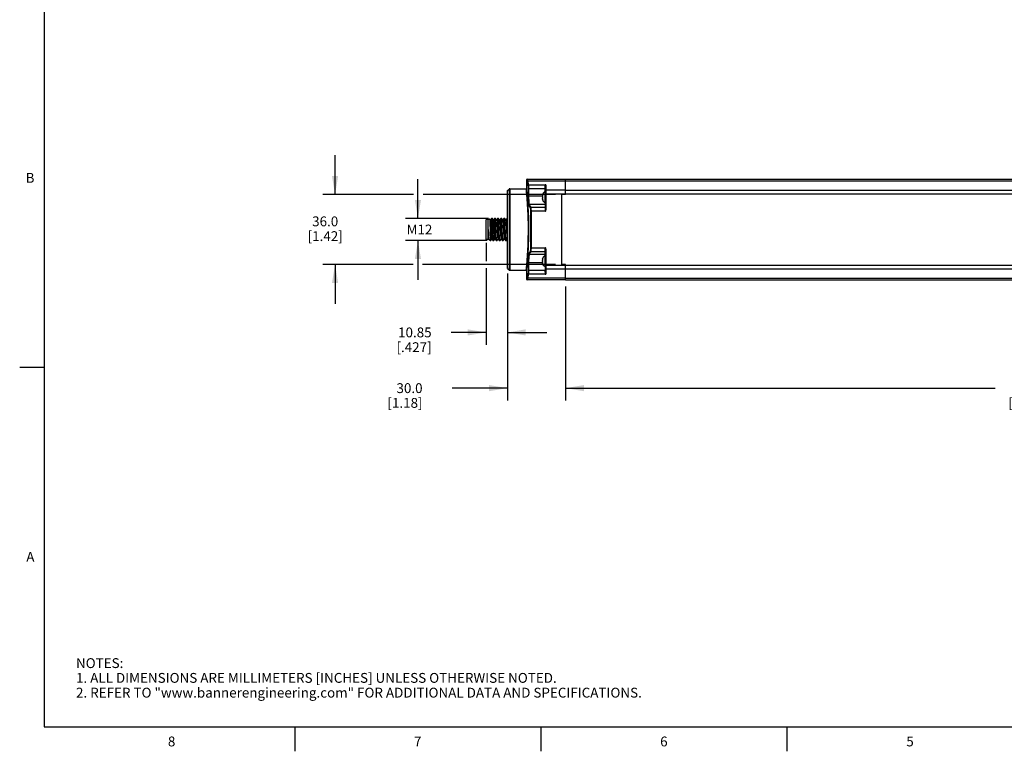
# Model space of a CAD drawing. Units: inches. Extents: x 0.7 to 21.3, y 0.5 to 16.
# Drawn here: x 0.7 to 10.7, y 0.5 to 7.9 of the extents above; entities that cross this region are included whole.
import ezdxf

# ---------------------------------------------------------------- set-up
doc = ezdxf.new("R2010")
doc.units = ezdxf.units.IN
doc.header["$LTSCALE"] = 1.21
doc.header["$MEASUREMENT"] = 0
doc.layers.get('0').update_dxf_attribs({"linetype": 'CONTINUOUS'})
for name, color, linetype in [('02___PRT_ALL_AXES', 7, 'CONTINUOUS'), ('AXIS', 7, 'CONTINUOUS'), ('DRIVEN_DIMS', 7, 'CONTINUOUS')]:
    doc.layers.add(name, color=color, linetype=linetype)
doc.styles.add('TEXTSTYLE_2', font='txt', dxfattribs={"width": 0.8})
doc.dimstyles.new('DIMSTYLE_1', dxfattribs={"dimtxt": 0.1, "dimasz": 0.1875, "dimexe": 0.125, "dimexo": 0.0625, "dimgap": 0.1, "dimtad": 0, "dimtih": 1, "dimtoh": 1, "dimdec": 1, "dimlfac": 2, "dimzin": 4, "dimdsep": 46, "dimtxsty": 'STANDARD', "dimblk": '_FILLED', "dimblk1": '_FILLED', "dimblk2": '_FILLED', "dimcen": 0.09, "dimadec": 0, "dimazin": 0, "dimtp": 0.001, "dimtm": 0.001, "dimtfac": 1, "dimtdec": 1, "dimtofl": 0, "dimtmove": 0, "dimatfit": 3, "dimldrblk": '_FILLED', "dimfxl": 1, "dimtolj": 1, "dimtzin": 4, "dimarcsym": 0})
doc.dimstyles.new('DIMSTYLE_2', dxfattribs={"dimtxt": 0.1, "dimasz": 0.1875, "dimexe": 0.125, "dimexo": 0.0625, "dimgap": 0.1, "dimtad": 0, "dimtih": 1, "dimtoh": 1, "dimlfac": 2, "dimzin": 4, "dimdsep": 46, "dimtxsty": 'STANDARD', "dimblk": '_FILLED', "dimblk1": '_FILLED', "dimblk2": '_FILLED', "dimcen": 0.09, "dimadec": 0, "dimazin": 0, "dimtp": 0.001, "dimtm": 0.001, "dimtfac": 1, "dimtofl": 0, "dimtmove": 0, "dimatfit": 3, "dimldrblk": '_FILLED', "dimfxl": 1, "dimtolj": 1, "dimtzin": 4, "dimarcsym": 0})
doc.dimstyles.new('DIMSTYLE_3', dxfattribs={"dimtxt": 0.1, "dimasz": 0.1875, "dimexe": 0.125, "dimexo": 0.0625, "dimgap": 0.1, "dimtad": 0, "dimtih": 1, "dimtoh": 1, "dimdec": 3, "dimlfac": 2, "dimzin": 4, "dimdsep": 46, "dimtxsty": 'STANDARD', "dimblk": '_FILLED', "dimblk1": '_FILLED', "dimblk2": '_FILLED', "dimcen": 0.09, "dimadec": 0, "dimazin": 0, "dimtp": 0.001, "dimtm": 0.001, "dimtfac": 1, "dimtdec": 3, "dimtofl": 0, "dimtmove": 0, "dimatfit": 3, "dimldrblk": '_FILLED', "dimfxl": 1, "dimtolj": 1, "dimtzin": 4, "dimarcsym": 0})

# ---------------------------------------------------------------- blocks, each defined once
blk = doc.blocks.new('_FILLED')
at = {"color": 0, "linetype": 'BYBLOCK'}
blk.add_solid([(0, 0), (-1, 0.167), (-1, -0.167)], dxfattribs=at)
blk = doc.blocks.new('*D0')
at = {"layer": 'DRIVEN_DIMS', "color": 7, "linetype": 'CONTINUOUS'}
for p, q in [((6.258, 5.159), (6.258, 4.064)), ((16.504, 5.088), (16.504, 4.064)), ((6.258, 4.189), (10.621, 4.189)), ((16.504, 4.189), (11.521, 4.189))]:
    blk.add_line(p, q, dxfattribs=at)
at = {"layer": 'DRIVEN_DIMS', "color": 7, "linetype": 'CONTINUOUS', "xscale": 0.1875, "yscale": 0.1875, "zscale": 0.1875, "rotation": 180}
blk.add_blockref('_FILLED', (6.258, 4.189), dxfattribs=at)
at = {"layer": 'DRIVEN_DIMS', "color": 7, "linetype": 'CONTINUOUS', "xscale": 0.1875, "yscale": 0.1875, "zscale": 0.1875}
blk.add_blockref('_FILLED', (16.504, 4.189), dxfattribs=at)
at = {"layer": 'DRIVEN_DIMS', "color": 7, "linetype": 'CONTINUOUS', "insert": (10.971, 4.239), "char_height": 0.1, "width": 0.7, "attachment_point": 2, "line_spacing_factor": 0.9}
blk.add_mtext('520.5\\P[20.49]', dxfattribs=at)
blk = doc.blocks.new('*D1')
at = {"layer": 'DRIVEN_DIMS', "color": 7, "linetype": 'CONTINUOUS'}
for p, q in [((5.667, 5.348), (5.667, 4.064)), ((6.258, 5.22), (6.258, 4.064)), ((5.667, 4.189), (5.106, 4.189)), ((6.258, 4.189), (6.658, 4.189))]:
    blk.add_line(p, q, dxfattribs=at)
at = {"layer": 'DRIVEN_DIMS', "color": 7, "linetype": 'CONTINUOUS', "xscale": 0.1875, "yscale": 0.1875, "zscale": 0.1875}
blk.add_blockref('_FILLED', (5.667, 4.189), dxfattribs=at)
at = {"layer": 'DRIVEN_DIMS', "color": 7, "linetype": 'CONTINUOUS', "xscale": 0.1875, "yscale": 0.1875, "zscale": 0.1875, "rotation": 180}
blk.add_blockref('_FILLED', (6.258, 4.189), dxfattribs=at)
at = {"layer": 'DRIVEN_DIMS', "color": 7, "linetype": 'CONTINUOUS', "insert": (4.806, 4.239), "char_height": 0.1, "width": 0.6, "attachment_point": 3, "line_spacing_factor": 0.9}
blk.add_mtext('30.0\\P[1.18]', dxfattribs=at)
blk = doc.blocks.new('*D4')
at = {"layer": 'DRIVEN_DIMS', "color": 7, "linetype": 'CONTINUOUS'}
for p, q in [((5.453, 5.665), (5.453, 5.478)), ((5.453, 5.408), (5.453, 4.63)), ((5.667, 5.354), (5.667, 4.63)), ((5.453, 4.755), (5.098, 4.755)), ((5.667, 4.755), (6.067, 4.755))]:
    blk.add_line(p, q, dxfattribs=at)
at = {"layer": 'DRIVEN_DIMS', "color": 7, "linetype": 'CONTINUOUS', "xscale": 0.1875, "yscale": 0.1875, "zscale": 0.1875}
blk.add_blockref('_FILLED', (5.453, 4.755), dxfattribs=at)
at = {"layer": 'DRIVEN_DIMS', "color": 7, "linetype": 'CONTINUOUS', "xscale": 0.1875, "yscale": 0.1875, "zscale": 0.1875, "rotation": 180}
blk.add_blockref('_FILLED', (5.667, 4.755), dxfattribs=at)
at = {"layer": 'DRIVEN_DIMS', "color": 7, "linetype": 'CONTINUOUS', "insert": (4.898, 4.805), "char_height": 0.1, "width": 0.6, "attachment_point": 3, "line_spacing_factor": 0.9}
blk.add_mtext('10.85\\P[.427]', dxfattribs=at)
blk = doc.blocks.new('*D7')
at = {"layer": 'DRIVEN_DIMS', "color": 7, "linetype": 'CONTINUOUS'}
for p, q in [((4.759, 5.913), (4.759, 6.313)), ((5.474, 5.913), (4.634, 5.913)), ((5.461, 5.688), (4.634, 5.688)), ((4.759, 5.688), (4.759, 5.288))]:
    blk.add_line(p, q, dxfattribs=at)
at = {"layer": 'DRIVEN_DIMS', "color": 7, "linetype": 'CONTINUOUS', "xscale": 0.1875, "yscale": 0.1875, "zscale": 0.1875}
for p, rotation in [((4.759, 5.913), 270), ((4.759, 5.688), 90)]:
    blk.add_blockref('_FILLED', p, dxfattribs=dict(at, rotation=rotation))
at = {"layer": 'DRIVEN_DIMS', "color": 7, "linetype": 'CONTINUOUS', "insert": (4.759, 5.85), "char_height": 0.1, "width": 0.4, "attachment_point": 2, "line_spacing_factor": 0.9}
blk.add_mtext(' M12', dxfattribs=at)
blk = doc.blocks.new('*D10')
at = {"layer": 'DRIVEN_DIMS', "color": 7, "linetype": 'CONTINUOUS'}
for p, q in [((3.917, 6.155), (3.917, 6.555)), ((4.713, 6.155), (3.792, 6.155)), ((6.156, 6.155), (4.813, 6.155)), ((4.711, 5.446), (3.792, 5.446)), ((3.917, 5.446), (3.917, 5.046)), ((6.156, 5.446), (4.805, 5.446))]:
    blk.add_line(p, q, dxfattribs=at)
at = {"layer": 'DRIVEN_DIMS', "color": 7, "linetype": 'CONTINUOUS', "xscale": 0.1875, "yscale": 0.1875, "zscale": 0.1875}
for p, rotation in [((3.917, 6.155), 270), ((3.917, 5.446), 90)]:
    blk.add_blockref('_FILLED', p, dxfattribs=dict(at, rotation=rotation))
at = {"layer": 'DRIVEN_DIMS', "color": 7, "linetype": 'CONTINUOUS', "insert": (3.817, 5.933), "char_height": 0.1, "width": 0.6, "attachment_point": 2, "line_spacing_factor": 0.9}
blk.add_mtext('36.0\\P[1.42]', dxfattribs=at)

msp = doc.modelspace()

# ---------------------------------------------------------------- linework, layer by layer
at = {"color": 7, "linetype": 'CONTINUOUS'}
for p, q in [((0.964, 15.75), (0.964, 0.75)), ((5.86389, 6.30723), (5.86388, 6.30722)), ((5.86881, 6.31215), (5.86737, 6.31194)), ((5.86881, 6.31215), (6.25759, 6.31215)), ((6.25759, 6.15467), (6.25759, 6.31215)), ((5.66992, 6.19692), (5.68384, 6.21084)), ((5.68384, 6.21084), (5.68384, 5.38984)), ((5.6908, 6.21373), (5.6908, 5.38695)), ((5.86559, 6.29534), (5.86631, 6.29039)), ((5.87051, 6.30017), (5.87123, 6.29517)), ((5.87123, 6.29517), (6.25759, 6.29517)), ((5.87811, 6.21564), (5.87811, 6.13896)), ((5.87811, 6.21564), (6.04991, 6.21564)), ((5.88087, 6.25392), (6.04991, 6.25392)), ((5.88302, 6.21564), (5.88302, 6.13896)), ((6.04991, 6.18496), (6.04991, 6.25392)), ((6.05171, 6.22992), (6.05164, 6.22931)), ((6.05178, 6.23049), (6.05171, 6.22992)), ((6.05185, 6.23108), (6.05178, 6.23049)), ((6.0519, 6.2315), (6.05185, 6.23108)), ((6.05196, 6.23192), (6.0519, 6.2315)), ((6.05202, 6.23236), (6.05196, 6.23192)), ((6.05208, 6.2328), (6.05202, 6.23236)), ((6.05215, 6.23325), (6.05208, 6.2328)), ((6.05222, 6.23371), (6.05215, 6.23325)), ((6.0523, 6.23419), (6.05222, 6.23371)), ((6.05236, 6.23453), (6.0523, 6.23419)), ((6.05242, 6.23489), (6.05236, 6.23453)), ((6.05251, 6.23535), (6.05242, 6.23489)), ((6.05258, 6.23575), (6.05251, 6.23535)), ((6.05258, 6.23575), (6.05258, 6.23575)), ((6.05483, 6.02283), (6.05483, 6.2404)), ((6.05975, 6.02283), (6.05975, 6.24519)), ((6.25759, 6.2013), (6.05975, 6.2013)), ((5.66703, 5.41072), (5.66703, 6.18996)), ((5.66992, 5.40376), (5.66992, 6.19692)), ((6.02235, 6.13896), (5.87811, 6.13896)), ((6.02233, 6.14871), (6.02316, 6.14871)), ((6.02316, 6.10921), (6.02233, 6.10921)), ((6.02274, 6.14588), (6.02248, 6.14308)), ((6.02248, 6.11485), (6.02261, 6.11345)), ((6.02261, 6.11345), (6.02274, 6.11205)), ((6.02316, 6.14871), (6.02274, 6.14588)), ((6.02274, 6.11205), (6.02316, 6.10921)), ((6.05483, 6.16303), (6.25759, 6.16303)), ((6.21822, 6.15467), (6.21822, 5.44601)), ((6.25759, 6.15467), (6.21822, 6.15467)), ((6.04991, 6.05285), (5.88972, 6.05285)), ((6.04991, 6.02384), (5.90392, 6.02384)), ((6.04991, 6.07296), (6.04991, 5.98557)), ((6.05975, 6.02283), (6.05483, 6.02283)), ((5.45345, 5.69847), (5.45345, 5.90221)), ((5.47314, 5.90221), (5.45345, 5.90221)), ((5.47314, 5.9014), (5.48626, 5.90898)), ((5.47314, 5.69847), (5.47314, 5.90221)), ((5.48626, 5.90898), (5.4865, 5.90888)), ((5.49291, 5.89975), (5.4865, 5.90888)), ((5.50487, 5.91254), (5.49589, 5.89975)), ((5.51543, 5.91254), (5.50487, 5.91254)), ((5.5244, 5.89975), (5.51542, 5.91254)), ((5.53636, 5.91254), (5.52738, 5.89975)), ((5.54692, 5.91254), (5.53636, 5.91254)), ((5.5559, 5.89975), (5.54692, 5.91254)), ((5.56786, 5.91254), (5.55888, 5.89975)), ((5.57842, 5.91254), (5.56786, 5.91254)), ((5.5874, 5.89975), (5.57842, 5.91254)), ((5.59935, 5.91254), (5.59037, 5.89975)), ((5.60991, 5.91254), (5.59935, 5.91254)), ((5.61889, 5.89975), (5.60991, 5.91254)), ((5.63085, 5.91254), (5.62187, 5.89975)), ((5.64141, 5.91254), (5.63085, 5.91254)), ((5.65039, 5.89975), (5.64141, 5.91254)), ((5.66235, 5.91254), (5.65337, 5.89975)), ((5.66703, 5.91254), (5.66234, 5.91254)), ((5.66408, 5.68814), (5.66408, 5.91254)), ((5.90266, 5.98557), (5.90266, 5.61511)), ((6.04991, 5.98557), (5.90266, 5.98557)), ((5.90753, 5.98557), (5.90753, 5.61511)), ((5.4745, 5.79323), (5.47314, 5.80969)), ((5.49309, 5.89949), (5.49291, 5.89975)), ((5.49607, 5.89975), (5.49291, 5.89975)), ((5.52458, 5.89949), (5.5244, 5.89975)), ((5.52756, 5.89975), (5.5244, 5.89975)), ((5.55608, 5.89949), (5.5559, 5.89975)), ((5.55906, 5.89975), (5.5559, 5.89975)), ((5.58758, 5.89949), (5.5874, 5.89975)), ((5.59055, 5.89975), (5.5874, 5.89975)), ((5.61907, 5.89949), (5.61889, 5.89975)), ((5.62205, 5.89975), (5.61889, 5.89975)), ((5.65057, 5.89949), (5.65039, 5.89975)), ((5.65355, 5.89975), (5.65039, 5.89975)), ((5.47314, 5.71343), (5.47371, 5.70597)), ((5.4753, 5.69828), (5.47716, 5.70093)), ((5.47698, 5.70093), (5.48014, 5.70093)), ((5.47996, 5.70119), (5.48014, 5.70093)), ((5.48014, 5.70093), (5.48658, 5.69175)), ((5.49968, 5.68814), (5.50866, 5.70093)), ((5.50848, 5.70093), (5.51163, 5.70093)), ((5.51145, 5.70119), (5.51163, 5.70093)), ((5.51163, 5.70093), (5.52061, 5.68814)), ((5.53117, 5.68814), (5.54015, 5.70093)), ((5.53997, 5.70093), (5.54313, 5.70093)), ((5.54295, 5.70119), (5.54313, 5.70093)), ((5.54313, 5.70093), (5.55211, 5.68814)), ((5.56267, 5.68814), (5.57165, 5.70093)), ((5.57147, 5.70093), (5.57463, 5.70093)), ((5.57445, 5.70119), (5.57463, 5.70093)), ((5.57463, 5.70093), (5.58361, 5.68814)), ((5.59416, 5.68814), (5.60314, 5.70093)), ((5.60296, 5.70093), (5.60612, 5.70093)), ((5.60594, 5.70119), (5.60612, 5.70093)), ((5.60612, 5.70093), (5.6151, 5.68814)), ((5.62566, 5.68814), (5.63464, 5.70093)), ((5.63446, 5.70093), (5.63762, 5.70093)), ((5.63744, 5.70119), (5.63762, 5.70093)), ((5.63762, 5.70093), (5.6466, 5.68814)), ((5.47314, 5.69847), (5.45345, 5.69847)), ((5.47505, 5.69817), (5.47314, 5.69928)), ((5.47505, 5.69817), (5.4753, 5.69828)), ((5.48713, 5.6912), (5.48658, 5.69175)), ((5.49244, 5.68814), (5.48713, 5.6912)), ((5.49243, 5.68814), (5.49968, 5.68814)), ((5.52061, 5.68814), (5.53117, 5.68814)), ((5.55211, 5.68814), (5.56267, 5.68814)), ((5.58361, 5.68814), (5.59416, 5.68814)), ((5.6151, 5.68814), (5.62566, 5.68814)), ((5.6466, 5.68814), (5.65716, 5.68814)), ((5.65716, 5.68814), (5.66408, 5.698)), ((5.66703, 5.68814), (5.66408, 5.68814)), ((5.90266, 5.61511), (6.04991, 5.61511)), ((6.04991, 5.53536), (6.04991, 5.61511)), ((6.04991, 5.54783), (5.88972, 5.54783)), ((5.90392, 5.57683), (6.04991, 5.57683)), ((6.05483, 5.36028), (6.05483, 5.57785)), ((6.05483, 5.57785), (6.05975, 5.57785)), ((6.05975, 5.35549), (6.05975, 5.57785)), ((5.66992, 5.40376), (5.68384, 5.38984)), ((5.87811, 5.46172), (5.87811, 5.38504)), ((6.02285, 5.46172), (5.87811, 5.46172)), ((5.88302, 5.46172), (5.88302, 5.38504)), ((6.02233, 5.49911), (6.02316, 5.49911)), ((6.02316, 5.45961), (6.02233, 5.45961)), ((6.02274, 5.49627), (6.02248, 5.49347)), ((6.02248, 5.46524), (6.02261, 5.46384)), ((6.02261, 5.46384), (6.02274, 5.46244)), ((6.02316, 5.49911), (6.02274, 5.49627)), ((6.02274, 5.46244), (6.02316, 5.45961)), ((6.04991, 5.42336), (6.04991, 5.34676)), ((6.05483, 5.43765), (6.25759, 5.43765)), ((6.25759, 5.44601), (6.21822, 5.44601)), ((6.25759, 5.28853), (6.25759, 5.44601)), ((5.85896, 5.38695), (5.85968, 5.39376)), ((5.86388, 5.38203), (5.8646, 5.38892)), ((6.25759, 5.30551), (5.87123, 5.30551)), ((6.04991, 5.38504), (5.87811, 5.38504)), ((6.04991, 5.34676), (5.88087, 5.34676)), ((6.05975, 5.39937), (6.25759, 5.39937)), ((5.86388, 5.29346), (5.86389, 5.29345)), ((5.86443, 5.29119), (5.86521, 5.29009)), ((5.86886, 5.28897), (5.86881, 5.28853)), ((6.25759, 5.28853), (5.86881, 5.28853)), ((0.964, 4.4), (0.714, 4.4)), ((0.964, 0.75), (21.05, 0.75)), ((3.507, 0.75), (3.507, 0.5)), ((6.007, 0.75), (6.007, 0.5)), ((8.507, 0.75), (8.507, 0.5))]:
    msp.add_line(p, q, dxfattribs=at)
for points in [[(5.86471, 6.30996), (5.8641, 6.30867), (5.8639, 6.30765), (5.86388, 6.30722)], [(5.86388, 6.30722), (5.86391, 6.30701), (5.86399, 6.3064), (5.86413, 6.3054), (5.86434, 6.30394), (5.86559, 6.29534)], [(5.86737, 6.31194), (5.86581, 6.31113), (5.86471, 6.30996)], [(5.86881, 6.31215), (5.86883, 6.31193), (5.86891, 6.31132)], [(5.86891, 6.31132), (5.86905, 6.31031), (5.86926, 6.30883), (5.87051, 6.30017)], [(5.88085, 5.80034), (5.88068, 5.83679), (5.88024, 5.86952), (5.87957, 5.90037), (5.87867, 5.93083), (5.87755, 5.96072), (5.87625, 5.98959), (5.87479, 6.01768), (5.87316, 6.04521), (5.87138, 6.0721), (5.86948, 6.09808), (5.86755, 6.12241), (5.86574, 6.14371), (5.86419, 6.16088), (5.86286, 6.17505), (5.86166, 6.18738), (5.86064, 6.19752), (5.85986, 6.20517), (5.85931, 6.2104), (5.85902, 6.21322), (5.85896, 6.21373)], [(5.88575, 5.80034), (5.88558, 5.83722), (5.88513, 5.87035), (5.88446, 5.90157), (5.88356, 5.93238), (5.88245, 5.96263), (5.88115, 5.99185), (5.87969, 6.02027), (5.87806, 6.04813), (5.87628, 6.07533), (5.87439, 6.10163), (5.87246, 6.12625), (5.87065, 6.14779), (5.86911, 6.16518), (5.86778, 6.17951), (5.86658, 6.19199), (5.86556, 6.20225), (5.86478, 6.20998), (5.86423, 6.21528), (5.86388, 6.21865)], [(5.87123, 6.29517), (5.86878, 6.29452), (5.86698, 6.29277), (5.86631, 6.29039)], [(5.86631, 6.29039), (5.86871, 6.27663), (5.87193, 6.26287), (5.87597, 6.24913)], [(5.87123, 6.29517), (5.87363, 6.28141), (5.87684, 6.26766), (5.88087, 6.25392)], [(5.88087, 6.25392), (5.87845, 6.25325), (5.87665, 6.2515), (5.87597, 6.24913)], [(5.87597, 6.24913), (5.87656, 6.24634), (5.87709, 6.24208), (5.87752, 6.23649), (5.87783, 6.23034), (5.87803, 6.22361), (5.87811, 6.21564)], [(5.88087, 6.25392), (5.88147, 6.25073), (5.88199, 6.24585), (5.88243, 6.23947), (5.88274, 6.23244), (5.88294, 6.22474), (5.88302, 6.21564)], [(6.05975, 6.24519), (6.06011, 6.24593), (6.06061, 6.24676), (6.06076, 6.24768), (6.06042, 6.24871), (6.05973, 6.24983), (6.05903, 6.25095), (6.05832, 6.25193), (6.05717, 6.25276), (6.05531, 6.2534), (6.05288, 6.25378), (6.04991, 6.25392)], [(6.04991, 6.21564), (6.05004, 6.2157), (6.05016, 6.21589), (6.05028, 6.21619), (6.05038, 6.21658), (6.05048, 6.21706), (6.05058, 6.21761), (6.05067, 6.21826), (6.05076, 6.21902), (6.05085, 6.21991), (6.05094, 6.22095), (6.05104, 6.22213)], [(6.05104, 6.22213), (6.05127, 6.22495), (6.05142, 6.22665), (6.05161, 6.22852), (6.05184, 6.23041), (6.05213, 6.23219)], [(6.05213, 6.23219), (6.05243, 6.23375), (6.05273, 6.23506), (6.05303, 6.23618), (6.05332, 6.23715)], [(6.05332, 6.23715), (6.0536, 6.23797), (6.05385, 6.23865), (6.05407, 6.2392), (6.05427, 6.23964), (6.05444, 6.24001), (6.0546, 6.2403), (6.05472, 6.24048), (6.0548, 6.24054), (6.05483, 6.2404)], [(6.05483, 6.2404), (6.0552, 6.24223), (6.05627, 6.24379), (6.05787, 6.24482), (6.05975, 6.24519)], [(6.05483, 6.19652), (6.0552, 6.19835), (6.05627, 6.1999), (6.05787, 6.20094), (6.05975, 6.2013)], [(5.87811, 6.13896), (5.87813, 6.13263), (5.87819, 6.12567), (5.87832, 6.11782), (5.87852, 6.10932), (5.87882, 6.10042), (5.87924, 6.09137), (5.87977, 6.08246), (5.88042, 6.07407), (5.88117, 6.06658), (5.88197, 6.06036), (5.8828, 6.05544), (5.88372, 6.05138), (5.88482, 6.04806)], [(5.88302, 6.13896), (5.88303, 6.13296), (5.8831, 6.12637), (5.88322, 6.11893), (5.88343, 6.11088), (5.88373, 6.10245), (5.88414, 6.09388), (5.88467, 6.08543), (5.88532, 6.07748), (5.88607, 6.07039), (5.88687, 6.0645), (5.8877, 6.05984), (5.88862, 6.05599), (5.88972, 6.05285)], [(6.02248, 6.14307), (6.02235, 6.14025), (6.02235, 6.13742), (6.02248, 6.13459), (6.02274, 6.1318), (6.02316, 6.12896)], [(6.02316, 6.12896), (6.02274, 6.12613), (6.02248, 6.12333), (6.02235, 6.12051), (6.02235, 6.11767), (6.02248, 6.11485)], [(5.88972, 6.05285), (5.8873, 6.05217), (5.88552, 6.05042), (5.88482, 6.04806)], [(5.88482, 6.04806), (5.88932, 6.03803), (5.89408, 6.02836), (5.89904, 6.01906)], [(5.88972, 6.05285), (5.89421, 6.04281), (5.89897, 6.03314), (5.90392, 6.02384)], [(5.90392, 6.02384), (5.90153, 6.02316), (5.89975, 6.02141), (5.89904, 6.01906)], [(5.89904, 6.01906), (5.90007, 6.01624), (5.90096, 6.01192), (5.90169, 6.0063), (5.90221, 6.00015), (5.90253, 5.99348), (5.90266, 5.98557)], [(5.90392, 6.02384), (5.90495, 6.02062), (5.90583, 6.01569), (5.90657, 6.00926), (5.90708, 6.00223), (5.9074, 5.99461), (5.90753, 5.98557)], [(6.04991, 6.05285), (6.05179, 6.05321), (6.05339, 6.05425), (6.05445, 6.0558), (6.05483, 6.05763)], [(6.05483, 6.02283), (6.0548, 6.02227), (6.05472, 6.02179), (6.05459, 6.02139), (6.05444, 6.02106), (6.05427, 6.02078), (6.05407, 6.02056), (6.05384, 6.02037), (6.05359, 6.02023), (6.05331, 6.02014), (6.05301, 6.02012), (6.05271, 6.02017), (6.0524, 6.02029), (6.0521, 6.0205), (6.05183, 6.02079), (6.0516, 6.02114), (6.05142, 6.02149), (6.05127, 6.02183), (6.05115, 6.02215), (6.05105, 6.02244), (6.05095, 6.0227), (6.05085, 6.02292), (6.05076, 6.02312), (6.05067, 6.02328), (6.05058, 6.02342), (6.05049, 6.02354), (6.05039, 6.02365), (6.05028, 6.02373), (6.05016, 6.02379), (6.05004, 6.02383), (6.04991, 6.02384)], [(6.04991, 5.98557), (6.05288, 5.98614), (6.05532, 5.98778), (6.05718, 5.99051), (6.05833, 5.99409), (6.05903, 5.9982), (6.05968, 6.00269), (6.06039, 6.00756), (6.06075, 6.01211), (6.06061, 6.01612), (6.06012, 6.01966), (6.05975, 6.02283)], [(5.4865, 5.90888), (5.48682, 5.90799), (5.48737, 5.90439), (5.48793, 5.89826), (5.48848, 5.88975), (5.48903, 5.87904), (5.48958, 5.86638), (5.49014, 5.85208), (5.49069, 5.83647), (5.49124, 5.81991), (5.49179, 5.80281), (5.49234, 5.78556), (5.49289, 5.76857), (5.49344, 5.75226), (5.49399, 5.73701), (5.49454, 5.72318), (5.49509, 5.71111), (5.49564, 5.7011), (5.49619, 5.69337), (5.49673, 5.68814)], [(5.52332, 5.68814), (5.52258, 5.69477), (5.52184, 5.7037), (5.5211, 5.71472), (5.52036, 5.7276), (5.51962, 5.74206), (5.51888, 5.75779), (5.51814, 5.77443), (5.5174, 5.79164), (5.51666, 5.80904), (5.51593, 5.82625), (5.51519, 5.8429), (5.51445, 5.85862), (5.51371, 5.87308), (5.51297, 5.88596), (5.51223, 5.89698), (5.51149, 5.90591), (5.51075, 5.91254)], [(5.51272, 5.91254), (5.51346, 5.90591), (5.5142, 5.89698), (5.51494, 5.88596), (5.51568, 5.87308), (5.51642, 5.85862), (5.51716, 5.8429), (5.51789, 5.82625), (5.51863, 5.80904), (5.51937, 5.79164), (5.52011, 5.77443), (5.52085, 5.75778), (5.52159, 5.74206), (5.52233, 5.7276), (5.52307, 5.71472), (5.52381, 5.7037), (5.52455, 5.69477), (5.52528, 5.68814)], [(5.54225, 5.91254), (5.54304, 5.90532), (5.54383, 5.89559), (5.54461, 5.88359), (5.54539, 5.86951), (5.54617, 5.85384), (5.54695, 5.83691), (5.54774, 5.81894)], [(5.55611, 5.69407), (5.55537, 5.70277), (5.55463, 5.71363), (5.55388, 5.72657), (5.55313, 5.74122), (5.55238, 5.75707), (5.55164, 5.77366), (5.5509, 5.79087), (5.55016, 5.80823), (5.54942, 5.82547), (5.54869, 5.84213), (5.54794, 5.85806), (5.54719, 5.87284), (5.54643, 5.88596), (5.54569, 5.89701), (5.54496, 5.90591), (5.54422, 5.91254)], [(5.57374, 5.91254), (5.57448, 5.90591), (5.57522, 5.89701), (5.57596, 5.88596), (5.57671, 5.87284), (5.57747, 5.85806), (5.57821, 5.84213), (5.57895, 5.82547), (5.57969, 5.80823), (5.58043, 5.79087), (5.58117, 5.77366), (5.58191, 5.75707), (5.58265, 5.74122), (5.58341, 5.72657), (5.58416, 5.71363), (5.5849, 5.70277), (5.58564, 5.69407)], [(5.58279, 5.78177), (5.5812, 5.81906), (5.58041, 5.83702), (5.57963, 5.85398), (5.57885, 5.86964), (5.57807, 5.88363), (5.57729, 5.8956), (5.57651, 5.90532), (5.57571, 5.91254)], [(5.60524, 5.91254), (5.60603, 5.90532), (5.60682, 5.8956), (5.6076, 5.88363), (5.60838, 5.86964), (5.60916, 5.85398), (5.60994, 5.83702), (5.61072, 5.81906), (5.61231, 5.78177)], [(5.61427, 5.78212), (5.6127, 5.81882), (5.61193, 5.83663), (5.61114, 5.85371), (5.61035, 5.86966), (5.60955, 5.88389), (5.60877, 5.89588), (5.60799, 5.90549), (5.60721, 5.91254)], [(5.63674, 5.91254), (5.63752, 5.90549), (5.63829, 5.89588), (5.63908, 5.88389), (5.63987, 5.86966), (5.64067, 5.85371), (5.64145, 5.83663), (5.64223, 5.81882), (5.64379, 5.78212)], [(5.64577, 5.78187), (5.64419, 5.81913), (5.6434, 5.83706), (5.64262, 5.85403), (5.64184, 5.86975), (5.64106, 5.88369), (5.64028, 5.89562), (5.6395, 5.90533), (5.6387, 5.91254)], [(5.49309, 5.89949), (5.49349, 5.8986), (5.4943, 5.89487), (5.49512, 5.88865), (5.49593, 5.88011), (5.49675, 5.86947), (5.49756, 5.85701), (5.49837, 5.84306), (5.49919, 5.82798), (5.5, 5.81218), (5.50082, 5.79606), (5.50163, 5.78006), (5.50245, 5.76459), (5.50326, 5.75006), (5.50407, 5.73686), (5.50489, 5.72532), (5.5057, 5.71576), (5.50652, 5.70843), (5.50733, 5.70351), (5.50814, 5.70115), (5.50848, 5.70093)], [(5.49607, 5.89975), (5.49677, 5.89878), (5.49758, 5.89524), (5.4984, 5.88921), (5.49921, 5.88082), (5.50002, 5.87032), (5.50084, 5.85797), (5.50165, 5.8441), (5.50247, 5.82908), (5.50328, 5.8133), (5.5041, 5.79718), (5.50491, 5.78115), (5.50573, 5.76561), (5.50654, 5.751), (5.50736, 5.73768), (5.50817, 5.72602), (5.50899, 5.71631), (5.5098, 5.70882), (5.51062, 5.70375), (5.51145, 5.70119)], [(5.52458, 5.89949), (5.52524, 5.89771), (5.52605, 5.89319), (5.52687, 5.88622), (5.52768, 5.877), (5.5285, 5.86575), (5.52931, 5.85279), (5.53013, 5.83844), (5.53094, 5.82309), (5.53175, 5.80715), (5.53257, 5.79102), (5.53338, 5.77514), (5.5342, 5.75992), (5.53501, 5.74577), (5.53582, 5.73305), (5.53664, 5.7221), (5.53745, 5.71322), (5.53827, 5.70662), (5.53908, 5.70249), (5.53997, 5.70093)], [(5.52756, 5.89975), (5.52773, 5.89969), (5.52854, 5.89785), (5.52936, 5.89344), (5.53017, 5.88657), (5.53099, 5.87743), (5.5318, 5.86625), (5.53262, 5.85334), (5.53343, 5.83903), (5.53425, 5.8237), (5.53506, 5.80776), (5.53588, 5.79162), (5.53669, 5.77571), (5.53751, 5.76045), (5.53832, 5.74624), (5.53914, 5.73345), (5.53995, 5.72243), (5.54076, 5.71347), (5.54158, 5.70679), (5.54239, 5.70258), (5.54295, 5.70119)], [(5.54774, 5.81894), (5.54933, 5.78164), (5.55011, 5.76368), (5.55089, 5.74673), (5.55167, 5.73108), (5.55245, 5.71707), (5.55323, 5.70508), (5.55402, 5.69536), (5.55481, 5.68814)], [(5.55608, 5.89949), (5.55618, 5.89933), (5.55699, 5.89656), (5.55781, 5.89126), (5.55862, 5.88357), (5.55943, 5.87368), (5.56025, 5.86186), (5.56106, 5.84843), (5.56188, 5.83373), (5.56269, 5.81815), (5.5635, 5.8021), (5.56432, 5.786), (5.56513, 5.77029), (5.56595, 5.75536), (5.56676, 5.74162), (5.56758, 5.72942), (5.56839, 5.71909), (5.5692, 5.7109)], [(5.55906, 5.89975), (5.55951, 5.89935), (5.56032, 5.89661), (5.56113, 5.89134), (5.56195, 5.88366), (5.56276, 5.87379), (5.56358, 5.86198), (5.56439, 5.84854), (5.56521, 5.83384), (5.56602, 5.81825), (5.56684, 5.80219), (5.56765, 5.78608), (5.56847, 5.77035), (5.56928, 5.75541), (5.5701, 5.74165), (5.57091, 5.72944), (5.57173, 5.7191), (5.57254, 5.7109)], [(5.58758, 5.89949), (5.58802, 5.89849), (5.58883, 5.89461), (5.58965, 5.88824), (5.59047, 5.87953), (5.59129, 5.86872), (5.59211, 5.85609), (5.59292, 5.84198), (5.59374, 5.82676), (5.59456, 5.81084), (5.59538, 5.79464), (5.59619, 5.7786), (5.59701, 5.76313), (5.59783, 5.74865), (5.59865, 5.73554), (5.59947, 5.72416), (5.60028, 5.71479), (5.6011, 5.7077), (5.60192, 5.70308), (5.60274, 5.70103), (5.60296, 5.70093)], [(5.59055, 5.89975), (5.59134, 5.89853), (5.59216, 5.8947), (5.59298, 5.88838), (5.59379, 5.87972), (5.59461, 5.86895), (5.59543, 5.85636), (5.59624, 5.84229), (5.59706, 5.8271), (5.59788, 5.81121), (5.5987, 5.79502), (5.59951, 5.77898), (5.60033, 5.7635), (5.60115, 5.749), (5.60197, 5.73587), (5.60278, 5.72444), (5.6036, 5.71502), (5.60442, 5.70787), (5.60523, 5.70317), (5.60594, 5.70119)], [(5.61907, 5.89949), (5.61991, 5.8969), (5.62073, 5.89178), (5.62155, 5.88423), (5.62237, 5.87445), (5.62319, 5.86271), (5.624, 5.8493), (5.62482, 5.8346), (5.62564, 5.81899), (5.62646, 5.80288), (5.62728, 5.7867), (5.62809, 5.77089), (5.62891, 5.75585), (5.62973, 5.742), (5.63055, 5.7297), (5.63136, 5.71928), (5.63218, 5.71101), (5.633, 5.70511), (5.63382, 5.70174), (5.63446, 5.70093)], [(5.62205, 5.89975), (5.6224, 5.89951), (5.62322, 5.89707), (5.62403, 5.89207), (5.62485, 5.88464), (5.62567, 5.87497), (5.62648, 5.86332), (5.6273, 5.84999), (5.62812, 5.83536), (5.62894, 5.81979), (5.62975, 5.80371), (5.63057, 5.78753), (5.63139, 5.7717), (5.63221, 5.75663), (5.63302, 5.74272), (5.63384, 5.73033), (5.63466, 5.7198), (5.63548, 5.71141), (5.63629, 5.70538), (5.63711, 5.70187), (5.63744, 5.70119)], [(5.65057, 5.89949), (5.65099, 5.89853), (5.65181, 5.89469), (5.65263, 5.88836), (5.65345, 5.87968), (5.65427, 5.8689), (5.65508, 5.8563), (5.6559, 5.84221), (5.65672, 5.827), (5.65754, 5.81109), (5.65836, 5.7949), (5.65917, 5.77884), (5.65999, 5.76336), (5.66081, 5.74886), (5.66163, 5.73573), (5.66245, 5.72432), (5.66326, 5.71492), (5.66408, 5.7078)], [(5.65355, 5.89975), (5.65427, 5.8987), (5.65509, 5.89507), (5.65591, 5.88891), (5.65673, 5.88041), (5.65754, 5.86979), (5.65836, 5.85732), (5.65918, 5.84334), (5.65999, 5.82822), (5.66081, 5.81237), (5.66163, 5.79619), (5.66245, 5.78012), (5.66326, 5.76459), (5.66408, 5.75001)], [(5.85968, 5.39376), (5.8604, 5.4008), (5.86135, 5.41024), (5.86247, 5.42161), (5.86381, 5.43564), (5.86545, 5.45377), (5.8673, 5.47527), (5.86919, 5.49881), (5.87103, 5.52363), (5.87277, 5.54939), (5.87439, 5.57593), (5.87587, 5.60337), (5.87721, 5.632), (5.87838, 5.66153), (5.87933, 5.69151), (5.88009, 5.72347), (5.88064, 5.75924), (5.88085, 5.80034)], [(5.8646, 5.38892), (5.86532, 5.39604), (5.86627, 5.40559), (5.86739, 5.4171), (5.86872, 5.4313), (5.87037, 5.44964), (5.87221, 5.4714), (5.8741, 5.49522), (5.87594, 5.52033), (5.87768, 5.5464), (5.87929, 5.57326), (5.88077, 5.60103), (5.88211, 5.62999), (5.88328, 5.65988), (5.88423, 5.69021), (5.88499, 5.72256), (5.88553, 5.75875), (5.88575, 5.80034)], [(5.47314, 5.78664), (5.47395, 5.77089), (5.47477, 5.75591), (5.47558, 5.74211), (5.4764, 5.72984), (5.47721, 5.71942), (5.47803, 5.71114), (5.47884, 5.70522), (5.47966, 5.7018), (5.47996, 5.70119)], [(5.47314, 5.72873), (5.47395, 5.71853), (5.47476, 5.71047), (5.47558, 5.70478), (5.47639, 5.70161), (5.47698, 5.70093)], [(5.47371, 5.70597), (5.47429, 5.70092), (5.47486, 5.69842), (5.47505, 5.69817)], [(5.48658, 5.69175), (5.48536, 5.69463), (5.48401, 5.70032), (5.48266, 5.7085), (5.48131, 5.71894), (5.47995, 5.73133), (5.47859, 5.74536), (5.47723, 5.76062), (5.47587, 5.77672), (5.4745, 5.79323)], [(5.5692, 5.7109), (5.57002, 5.70504), (5.57084, 5.70171), (5.57147, 5.70093)], [(5.57254, 5.7109), (5.57336, 5.70504), (5.57418, 5.70171), (5.57445, 5.70119)], [(5.58828, 5.68814), (5.58748, 5.69536), (5.5867, 5.70508), (5.58592, 5.71709), (5.58513, 5.73119), (5.58435, 5.74688), (5.58357, 5.7638), (5.58279, 5.78177)], [(5.61231, 5.78177), (5.6131, 5.7638), (5.61388, 5.74688), (5.61466, 5.73119), (5.61544, 5.71709), (5.61623, 5.70508), (5.61701, 5.69536), (5.6178, 5.68814)], [(5.61977, 5.68814), (5.61899, 5.69529), (5.61821, 5.7049), (5.61742, 5.71692), (5.61663, 5.73117), (5.61583, 5.74714), (5.61505, 5.76422), (5.61427, 5.78212)], [(5.64379, 5.78212), (5.64458, 5.76422), (5.64536, 5.74714), (5.64615, 5.73117), (5.64695, 5.71692), (5.64773, 5.7049), (5.64851, 5.69529), (5.6493, 5.68814)], [(5.65127, 5.68814), (5.65048, 5.69534), (5.64969, 5.70504), (5.64891, 5.71705), (5.64812, 5.73121), (5.64734, 5.74701), (5.64656, 5.76392), (5.64577, 5.78187)], [(5.55678, 5.68814), (5.55645, 5.69086), (5.55611, 5.69407)], [(5.58564, 5.69407), (5.58597, 5.69086), (5.58631, 5.68814)], [(5.90266, 5.61511), (5.90253, 5.60715), (5.90216, 5.59988), (5.90158, 5.59339), (5.90088, 5.5883), (5.90006, 5.5844), (5.89904, 5.58162)], [(5.90753, 5.61511), (5.9074, 5.60601), (5.90704, 5.59771), (5.90646, 5.59029), (5.90576, 5.58447), (5.90494, 5.58002), (5.90392, 5.57683)], [(6.05975, 5.57785), (6.06011, 5.58101), (6.06061, 5.58454), (6.06076, 5.58851), (6.06042, 5.5929), (6.05973, 5.59767), (6.05903, 5.60244), (6.05832, 5.60662), (6.05717, 5.61019), (6.05531, 5.61291), (6.05288, 5.61454), (6.04991, 5.61511)], [(5.88482, 5.55262), (5.88399, 5.55026), (5.88313, 5.54681), (5.88221, 5.54188), (5.88133, 5.53553), (5.88054, 5.52803), (5.87987, 5.51973), (5.87933, 5.51102), (5.8789, 5.50222), (5.87859, 5.4936), (5.87837, 5.48544), (5.87823, 5.47788), (5.87815, 5.47025), (5.87811, 5.46172)], [(5.88972, 5.54783), (5.88889, 5.5456), (5.88802, 5.54233), (5.88711, 5.53766), (5.88623, 5.53165), (5.88544, 5.52454), (5.88477, 5.51668), (5.88423, 5.50843), (5.88381, 5.50009), (5.88349, 5.49192), (5.88328, 5.48419), (5.88314, 5.47703), (5.88305, 5.4698), (5.88302, 5.46172)], [(5.89904, 5.58162), (5.89373, 5.57163), (5.889, 5.56196), (5.88482, 5.55262)], [(5.88972, 5.54783), (5.8873, 5.54851), (5.88552, 5.55026), (5.88482, 5.55262)], [(5.90392, 5.57683), (5.89861, 5.56684), (5.89389, 5.55718), (5.88972, 5.54783)], [(5.90392, 5.57683), (5.90153, 5.57752), (5.89975, 5.57927), (5.89904, 5.58162)], [(6.04991, 5.57683), (6.05004, 5.57685), (6.05016, 5.57689), (6.05028, 5.57695), (6.05038, 5.57703), (6.05048, 5.57713), (6.05058, 5.57725), (6.05067, 5.57739), (6.05076, 5.57755), (6.05085, 5.57775), (6.05094, 5.57797), (6.05104, 5.57823), (6.05115, 5.57851), (6.05127, 5.57883), (6.05142, 5.57918), (6.05161, 5.57956), (6.05184, 5.57991), (6.05213, 5.5802), (6.05243, 5.5804), (6.05273, 5.58052), (6.05303, 5.58056), (6.05332, 5.58053), (6.0536, 5.58044), (6.05385, 5.5803), (6.05407, 5.58012), (6.05427, 5.57989), (6.05444, 5.57961), (6.0546, 5.57928), (6.05472, 5.57888), (6.0548, 5.5784), (6.05483, 5.57785)], [(6.04991, 5.54783), (6.05179, 5.54747), (6.05339, 5.54643), (6.05445, 5.54488), (6.05483, 5.54305)], [(6.02248, 5.49347), (6.02235, 5.49065), (6.02235, 5.48781), (6.02248, 5.48499), (6.02274, 5.48219), (6.02316, 5.47936)], [(6.02316, 5.47936), (6.02274, 5.47652), (6.02248, 5.47373), (6.02235, 5.4709), (6.02235, 5.46806), (6.02248, 5.46524)], [(6.05483, 5.40416), (6.0552, 5.40233), (6.05627, 5.40078), (6.05787, 5.39974), (6.05975, 5.39937)], [(5.86631, 5.31029), (5.86535, 5.30366), (5.86433, 5.29668)], [(5.87597, 5.35155), (5.87193, 5.33781), (5.86871, 5.32405), (5.86631, 5.31029)], [(5.87123, 5.30551), (5.86878, 5.30616), (5.86698, 5.30791), (5.86631, 5.31029)], [(5.87123, 5.30551), (5.87027, 5.29882), (5.86988, 5.29617), (5.86925, 5.29179)], [(5.88087, 5.34676), (5.87684, 5.33302), (5.87363, 5.31927), (5.87123, 5.30551)], [(5.87811, 5.38504), (5.87803, 5.37701), (5.87781, 5.3697), (5.87746, 5.36319), (5.87704, 5.35813), (5.87656, 5.3543), (5.87597, 5.35155)], [(5.88087, 5.34676), (5.87845, 5.34743), (5.87665, 5.34918), (5.87597, 5.35155)], [(5.88302, 5.38504), (5.88294, 5.37586), (5.88271, 5.36751), (5.88236, 5.36007), (5.88194, 5.35429), (5.88146, 5.34991), (5.88087, 5.34676)], [(6.05127, 5.37566), (6.05105, 5.37847), (6.05095, 5.37967), (6.05085, 5.38072), (6.05076, 5.38163), (6.05067, 5.38239), (6.05058, 5.38305), (6.05049, 5.38361), (6.05039, 5.38409), (6.05028, 5.38449), (6.05016, 5.38479), (6.05004, 5.38498), (6.04991, 5.38504)], [(6.04991, 5.34676), (6.05288, 5.3469), (6.05532, 5.34728), (6.05718, 5.34792), (6.05833, 5.34876), (6.05903, 5.34972), (6.05968, 5.35078), (6.06039, 5.35192), (6.06075, 5.35298), (6.06061, 5.35392), (6.06012, 5.35475), (6.05975, 5.35549)], [(6.0521, 5.36862), (6.05183, 5.3704), (6.0516, 5.37223), (6.05142, 5.37402), (6.05127, 5.37566)], [(6.05483, 5.36028), (6.0548, 5.36014), (6.05472, 5.3602), (6.05459, 5.36039), (6.05444, 5.36068), (6.05427, 5.36105), (6.05407, 5.3615), (6.05384, 5.36205), (6.05359, 5.36274), (6.05331, 5.36357), (6.05301, 5.36455), (6.05271, 5.3657), (6.0524, 5.36704), (6.0521, 5.36862)], [(6.05975, 5.35549), (6.05787, 5.35586), (6.05627, 5.35689), (6.0552, 5.35845), (6.05483, 5.36028)], [(5.86433, 5.29668), (5.8641, 5.29503), (5.86394, 5.29388), (5.86388, 5.29346)], [(5.86388, 5.29346), (5.86389, 5.29314), (5.86402, 5.29229), (5.86443, 5.29119)], [(5.86521, 5.29009), (5.86636, 5.28918), (5.86784, 5.28862), (5.86881, 5.28853)], [(5.86925, 5.29179), (5.86902, 5.29012), (5.86886, 5.28897)]]:
    msp.add_lwpolyline(points, dxfattribs=at)
for centre, radius, start, end in [((5.86881, 6.30723), 0.00492, 90, 179.999995), ((5.6908, 6.20388), 0.00984, 90, 135), ((5.85896, 6.21865), 0.00492, 270, 360), ((5.67688, 6.18996), 0.00984, 135, 180), ((6.07966, 6.13479), 0.059, 121.747469, 166.351269), ((6.07966, 6.12313), 0.059, 193.648731, 238.252531), ((6.07966, 5.48518), 0.059, 121.747469, 166.351269), ((5.67688, 5.41072), 0.00984, 180, 225), ((6.07966, 5.47353), 0.059, 193.648731, 238.252531), ((5.6908, 5.3968), 0.00984, 225, 270), ((5.85896, 5.38203), 0.00492, 0, 90), ((5.86881, 5.29345), 0.00492, 180.000005, 270)]:
    msp.add_arc(centre, radius, start, end, dxfattribs=at)
at = {"layer": '02___PRT_ALL_AXES', "color": 7, "linetype": 'CONTINUOUS'}
for p, q in [((6.04862, 6.18496), (6.04862, 6.07296)), ((6.04862, 6.18496), (6.05483, 6.18496)), ((6.04862, 6.07296), (6.05483, 6.07296)), ((6.04862, 5.53536), (6.04862, 5.42336)), ((6.04862, 5.53536), (6.05483, 5.53536)), ((6.04862, 5.42336), (6.05483, 5.42336))]:
    msp.add_line(p, q, dxfattribs=at)
at = {"layer": 'AXIS', "color": 7, "linetype": 'CONTINUOUS'}
for p, q in [((5.86388, 6.21865), (5.86388, 6.30722)), ((6.25759, 6.163), (6.25759, 6.31215)), ((6.25759, 6.31215), (16.50365, 6.31215)), ((5.6908, 6.21373), (5.85896, 6.21373)), ((6.25759, 6.2953), (16.50365, 6.2953)), ((6.25759, 6.20128), (16.50365, 6.20128)), ((6.25759, 6.163), (16.50365, 6.163)), ((6.25759, 5.28853), (6.25759, 5.43768)), ((6.25759, 5.43768), (16.50365, 5.43768)), ((5.6908, 5.38695), (5.85896, 5.38695)), ((5.86388, 5.29346), (5.86388, 5.38203)), ((6.25759, 5.3994), (16.50365, 5.3994)), ((6.25759, 5.30538), (16.50365, 5.30538)), ((6.25759, 5.28853), (16.50365, 5.28853))]:
    msp.add_line(p, q, dxfattribs=at)

# ---------------------------------------------------------------- texts
at = {"color": 7, "linetype": 'CONTINUOUS', "char_height": 0.1, "width": 0.08, "line_spacing_factor": 0.9, "style": 'TEXTSTYLE_2'}
for s, insert, attachment_point in [('B', (0.864, 6.375), 3), ('A', (0.864, 2.525), 3), ('8', (2.257, 0.65), 2), ('7', (4.757, 0.65), 2), ('6', (7.257, 0.65), 2), ('5', (9.757, 0.65), 2)]:
    msp.add_mtext(s, dxfattribs=dict(at, insert=insert, attachment_point=attachment_point))
at = {"color": 7, "linetype": 'CONTINUOUS', "insert": (1.28579, 1.44581), "char_height": 0.1, "width": 7.9, "attachment_point": 1, "line_spacing_factor": 0.9}
msp.add_mtext('NOTES:\\P1. ALL DIMENSIONS ARE MILLIMETERS [INCHES] UNLESS OTHERWISE NOTED.\\P2. REFER TO "www.bannerengineering.com" FOR ADDITIONAL DATA AND SPECIFICATIONS.', dxfattribs=at)

# ---------------------------------------------------------------- dimensions: what is measured, and where the dimension line sits
at = {"layer": 'DRIVEN_DIMS', "color": 7, "linetype": 'CONTINUOUS'}
for base, p1, p2, angle, text, dimstyle, picture, middle in [((3.9172, 5.44601), (6.21822, 6.15467), (6.21822, 5.44601), 270, '<>\\P[]', 'DIMSTYLE_1', '*D10', (3.9172, 5.80753)), ((4.75909, 5.68814), (5.53636, 5.91254), (5.52332, 5.68814), 270, ' M12\\P[]', 'DIMSTYLE_3', '*D7', (4.80597, 5.80034)), ((5.45345, 4.75488), (5.66703, 5.41612), (5.45345, 5.72777), 180, '<>\\P[]', 'DIMSTYLE_2', '*D4', (4.69793, 4.67988))]:
    dim = msp.add_linear_dim(base=base, p1=p1, p2=p2, angle=angle, text=text, dimstyle=dimstyle, dxfattribs=at)
    dim.commit()
    dim.dimension.update_dxf_attribs({"geometry": picture, "text_midpoint": middle, "dimtype": 160})
for base, p1, p2, picture, middle in [((6.25759, 4.18873), (5.66703, 5.41072), (6.25759, 5.28272), '*D1', (4.70561, 4.11373)), ((16.50365, 4.18873), (6.25759, 5.22173), (16.50365, 5.15087), '*D0', (11.07058, 4.11373))]:
    dim = msp.add_linear_dim(base=base, p1=p1, p2=p2, text='<>\\P[]', dimstyle='DIMSTYLE_1', dxfattribs=at)
    dim.commit()
    dim.dimension.update_dxf_attribs({"geometry": picture, "text_midpoint": middle, "dimtype": 160})

doc.saveas('drawing.dxf')
